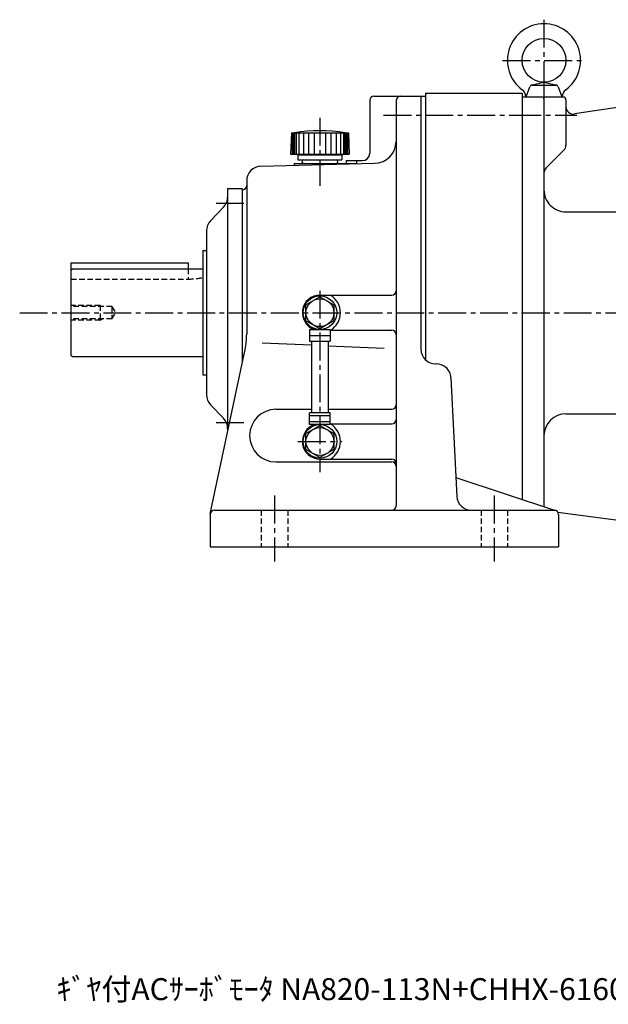
# Model space of a CAD drawing. Extents: x 1207 to 2616, y -3063 to -2342.
# Drawn here: x 1797 to 2199, y -3039 to -2366 of the extents above; entities that cross this region are included whole.
import ezdxf

# ---------------------------------------------------------------- set-up
doc = ezdxf.new("R2010")
doc.units = 0
doc.linetypes.add('CENTER2', pattern=[28.575, 19.05, -3.175, 3.175, -3.175])
doc.linetypes.add('DASHED2', pattern=[0.375, 0.25, -0.125])
doc.layers.get('0').update_dxf_attribs({"linetype": 'CONTINUOUS'})
doc.styles.add('MSｺﾞｼｯｸ', font='MS Gothic.ttf')

msp = doc.modelspace()

# ---------------------------------------------------------------- linework, layer by layer
at = {"color": 7, "linetype": 'CENTER2'}
for p, q in [((2155.01, -2366.07), (2155.01, -2422.62)), ((2126.67, -2393.87), (2182.93, -2393.87)), ((2155.01, -2409.2), (2155.01, -2427.06)), ((2002.01, -2433.09), (2002.01, -2479.52)), ((2045.45, -2431.37), (2150.52, -2431.37)), ((2134.04, -2431.37), (2177.38, -2431.37)), ((1931.07, -2491.37), (1950.24, -2491.37)), ((2002.01, -2551.37), (2002.01, -2675.4)), ((1797.03, -2566.37), (2615.93, -2566.37)), ((1931.07, -2641.37), (1950.24, -2641.37)), ((1987.01, -2654.37), (2017.01, -2654.37)), ((1971.01, -2691.37), (1971.01, -2736.37)), ((2121.01, -2691.37), (2121.01, -2736.37)), ((2134.04, -2701.37), (2162.83, -2701.37))]:
    msp.add_line(p, q, dxfattribs=at)
at = {"color": 7}
for p, q in [((2146.86, -2410.63), (2155.01, -2408.87)), ((2155.01, -2408.87), (2163.16, -2410.63)), ((2142.87, -2418.87), (2145.41, -2411.91)), ((2146.27, -2410.87), (2163.75, -2410.87)), ((2164.61, -2411.9), (2167.15, -2418.87)), ((2036.01, -2421.37), (2036.01, -2457.37)), ((2039.01, -2418.37), (2074.01, -2418.37)), ((2054.01, -2421.37), (2054.01, -2698.37)), ((2071.01, -2418.37), (2071.01, -2591.37)), ((2074.01, -2416.37), (2074.01, -2598.51)), ((2074.01, -2416.37), (2140.01, -2416.37)), ((2140.01, -2416.37), (2140.01, -2693.91)), ((2140.01, -2418.87), (2140.01, -2687.7)), ((2140.01, -2418.87), (2168.01, -2418.87)), ((2155.01, -2418.87), (2155.01, -2566.37)), ((2170.01, -2420.87), (2170.01, -2451.8)), ((2263.77, -2417.02), (2175.77, -2430.49)), ((1982.54, -2443.47), (1982.01, -2457.97)), ((1982.54, -2443.47), (2021.48, -2443.47)), ((1983.01, -2443.47), (1983.01, -2457.97)), ((1983.81, -2443.47), (1983.81, -2457.97)), ((1984.71, -2443.47), (1984.71, -2457.97)), ((1985.71, -2443.47), (1985.71, -2457.97)), ((1987.71, -2443.47), (1987.71, -2457.97)), ((1990.71, -2443.47), (1990.71, -2457.97)), ((1994.21, -2443.47), (1994.21, -2457.97)), ((1998.01, -2443.47), (1998.01, -2457.97)), ((2006.01, -2457.97), (2006.01, -2443.47)), ((2009.81, -2457.97), (2009.81, -2443.47)), ((2013.31, -2457.97), (2013.31, -2443.47)), ((2016.31, -2457.97), (2016.31, -2443.47)), ((2018.31, -2457.97), (2018.31, -2443.47)), ((2019.31, -2457.97), (2019.31, -2443.47)), ((2020.21, -2457.97), (2020.21, -2443.47)), ((2021.01, -2457.97), (2021.01, -2443.47)), ((2021.48, -2443.47), (2022.01, -2457.97)), ((2168.55, -2455.33), (2156.47, -2467.4)), ((1982.01, -2457.97), (2022.01, -2457.97)), ((1987.01, -2458.47), (2017.01, -2458.47)), ((1987.01, -2458.47), (1987.01, -2461.97)), ((1987.01, -2461.97), (2017.01, -2461.97)), ((1992.01, -2457.97), (1992.01, -2458.47)), ((2012.01, -2457.97), (2012.01, -2458.47)), ((2017.01, -2458.47), (2017.01, -2461.97)), ((2019.86, -2462.37), (2031.01, -2462.37)), ((2019.86, -2462.37), (2019.86, -2464.37)), ((2027.01, -2462.37), (2027.01, -2464.37)), ((1961.77, -2466.13), (2039.38, -2464.23)), ((1984.51, -2464.37), (1984.51, -2465.57)), ((1984.51, -2464.37), (2027.01, -2464.37)), ((1990.91, -2464.37), (2013.11, -2464.37)), ((1952.01, -2476.13), (1952.01, -2581.12)), ((1939.01, -2481.37), (1939.01, -2647.56)), ((1939.01, -2481.37), (1949.01, -2481.37)), ((1949.01, -2481.37), (1949.01, -2600.49)), ((1949.01, -2482.37), (1949.01, -2600.49)), ((1927.32, -2503.46), (1936.2, -2494.28)), ((2170.01, -2497.37), (2259.01, -2497.37)), ((1924.51, -2510.41), (1924.51, -2622.32)), ((1922.01, -2523.87), (1922.01, -2608.87)), ((1922.01, -2523.87), (1924.51, -2523.87)), ((1832.01, -2532.37), (1832.01, -2595.37)), ((1832.01, -2532.37), (1912.01, -2532.37)), ((1832.01, -2537.37), (1833.01, -2536.37)), ((1833.01, -2536.37), (1922.01, -2536.37)), ((1912.01, -2532.37), (1912.01, -2536.37)), ((1992.51, -2560.88), (2002.01, -2555.4)), ((2002.01, -2554.37), (2051.01, -2554.37)), ((2002.01, -2555.4), (2011.51, -2560.89)), ((1992.51, -2571.85), (1992.51, -2560.88)), ((1992.51, -2571.85), (1992.51, -2560.88)), ((2011.51, -2560.89), (2011.51, -2571.86)), ((2155.01, -2566.37), (2155.01, -2698.89)), ((2002.01, -2577.34), (1992.51, -2571.86)), ((2011.51, -2571.85), (2002.01, -2577.34)), ((1995.01, -2577.87), (2009.01, -2577.87)), ((1995.01, -2577.87), (1995.01, -2585.87)), ((1995.01, -2581.87), (2009.01, -2581.87)), ((2009.01, -2577.87), (2009.01, -2585.87)), ((2009.01, -2578.37), (2051.01, -2578.37)), ((1962.59, -2586.85), (1996.26, -2588.37)), ((1995.01, -2585.87), (2009.01, -2585.87)), ((1996.26, -2585.87), (1996.26, -2634.87)), ((2007.76, -2585.87), (2007.76, -2634.87)), ((2007.76, -2588.89), (2045.95, -2590.61)), ((1832.01, -2595.37), (1833.01, -2596.37)), ((1833.01, -2596.37), (1922.01, -2596.37)), ((1927.08, -2703.74), (1950.92, -2591.51)), ((2081.01, -2601.37), (2081.5, -2601.37)), ((1922.01, -2608.87), (1924.51, -2608.87)), ((2091.49, -2610.87), (2095.54, -2691.87)), ((1936.2, -2638.46), (1927.32, -2629.27)), ((1972.01, -2632.37), (1996.26, -2632.37)), ((2009.01, -2634.87), (1995.01, -2634.87)), ((1995.01, -2642.87), (1995.01, -2634.87)), ((2009.01, -2636.87), (1995.01, -2636.87)), ((2007.76, -2632.37), (2051.01, -2632.37)), ((2009.01, -2642.87), (2009.01, -2634.87)), ((2170.01, -2635.37), (2259.01, -2635.37)), ((1992.51, -2648.88), (2002.01, -2643.4)), ((2009.01, -2640.87), (1995.01, -2640.87)), ((2009.01, -2642.87), (1995.01, -2642.87)), ((2002.01, -2643.4), (2011.51, -2648.89)), ((2009.01, -2642.37), (2051.01, -2642.37)), ((1992.51, -2659.86), (1992.51, -2648.89)), ((2011.51, -2648.89), (2011.51, -2659.85)), ((2011.51, -2648.89), (2011.51, -2659.85)), ((2002.01, -2665.34), (1992.51, -2659.86)), ((2011.51, -2659.85), (2002.01, -2665.34)), ((1972.01, -2668.37), (2051.01, -2668.37)), ((2002.01, -2666.37), (2051.01, -2666.37)), ((2094.89, -2678.95), (2162.95, -2701.52)), ((1927.01, -2704.37), (1927.01, -2726.37)), ((1930.01, -2701.37), (2162.01, -2701.37)), ((2164.45, -2702.62), (2263.67, -2715.79)), ((2165.01, -2704.37), (2165.01, -2726.37)), ((1927.01, -2726.37), (2165.01, -2726.37))]:
    msp.add_line(p, q, dxfattribs=at)
at = {"color": 7, "linetype": 'DASHED2', "ltscale": 15}
for p, q in [((1912.01, -2536.37), (1912.01, -2543.37)), ((1832.01, -2543.37), (1912.01, -2543.37)), ((1852.01, -2561.37), (1832.01, -2561.37)), ((1860.01, -2562.18), (1832.01, -2562.18)), ((1852.01, -2561.37), (1852.01, -2571.37)), ((1852.01, -2561.37), (1853.42, -2562.18)), ((1860.01, -2562.18), (1860.01, -2570.56)), ((1860.01, -2562.18), (1862.43, -2566.37)), ((1860.01, -2570.56), (1832.01, -2570.56)), ((1852.01, -2571.37), (1853.42, -2570.56)), ((1860.01, -2570.56), (1862.43, -2566.37)), ((1852.01, -2571.37), (1832.01, -2571.37)), ((1962.01, -2701.37), (1962.01, -2726.37)), ((1980.01, -2701.37), (1980.01, -2726.37)), ((2112.01, -2701.37), (2112.01, -2726.37)), ((2130.01, -2701.37), (2130.01, -2726.37))]:
    msp.add_line(p, q, dxfattribs=at)
at = {"color": 7}
for centre, radius in [((2155.01, -2393.87), 15), ((2002.01, -2566.37), 11.5), ((2002.01, -2566.37), 9.5), ((2002.01, -2654.37), 11.5), ((2002.01, -2654.37), 9.5)]:
    msp.add_circle(centre, radius, dxfattribs=at)
for centre, radius, start, end in [((2155.01, -2393.87), 25, 89.99998, 233.57619), ((2155.01, -2393.87), 25, 306.42382, 89.99998), ((2136.6, -2418.81), 6, 359.46582, 53.57621), ((2147.29, -2412.59), 2, 102.23345, 159.99997), ((2162.73, -2412.59), 2, 20.00003, 77.76651), ((2173.42, -2418.81), 6, 126.42374, 180.53414), ((2039.01, -2421.37), 3, 89.99998, 179.99996), ((2057.01, -2421.37), 3, 89.99998, 179.99996), ((2168.01, -2420.87), 2, 0, 89.99998), ((2175.01, -2425.54), 5, 180.00015, 278.70223), ((2002.01, -2541.97), 100, 80.06359, 99.93632), ((2039.01, -2449.23), 15, 271.40403, 0), ((2165.01, -2451.8), 5, 314.99994, 359.99991), ((1990.91, -2463.17), 1.2, 89.99998, 269.99995), ((2013.11, -2463.17), 1.2, 270.00007, 89.99998), ((2031.01, -2457.37), 5, 270.00002, 0), ((1962.01, -2476.13), 10, 91.40405, 179.99996), ((2160.01, -2470.94), 5, 135.00005, 180.00007), ((1949.01, -2479.37), 3, 270.00002, 0), ((2170.01, -2482.37), 15, 179.99996, 270), ((1929.01, -2487.32), 10, 315.97103, 360), ((1934.51, -2510.41), 10, 135.97098, 180.00002), ((2002.01, -2566.37), 12, 89.99998, 253.40335), ((2002.01, -2566.37), 14, 301.00268, 58.99726), ((2051.01, -2551.37), 3, 270.00002, 0), ((1902.01, -2581.12), 50, 348.00673, 0), ((2051.01, -2581.37), 3, 0, 89.99998), ((2081.01, -2591.37), 10, 179.99996, 270), ((2081.5, -2611.37), 10, 50.85692, 90.00009), ((2081.5, -2611.37), 10, 2.86241, 50.85692), ((1934.51, -2622.32), 10, 179.99991, 224.02895), ((2051.01, -2629.37), 3, 270.00002, 0), ((1972.01, -2650.37), 18, 89.99998, 269.99995), ((2170.01, -2650.37), 15, 89.99998, 179.99996), ((1929.01, -2645.41), 10, 0.00004, 44.029), ((2002.01, -2654.37), 12, 106.6281, 269.99995), ((2002.01, -2654.37), 14, 301.00268, 58.99726), ((2051.01, -2639.37), 3, 270.00002, 0), ((2051.01, -2669.37), 3, 0, 89.99998), ((2051.01, -2671.37), 3, 0, 89.99998), ((2105.52, -2691.37), 10, 182.86238, 270.00002), ((2051.01, -2698.37), 3, 270.00002, 0), ((1930.01, -2704.37), 3, 89.99998, 179.99996), ((2162.01, -2704.37), 3, 0, 89.99998)]:
    msp.add_arc(centre, radius, start, end, dxfattribs=at)
at = {"color": 7, "linetype": 'DASHED2', "ltscale": 15}
msp.add_arc((1912.01, -2496.37), 47, 270.00002, 282.28452, dxfattribs=at)
at = {"color": 7}
for p in [(2155.01, -2419.87), (2155.01, -2419.87), (2002.01, -2464.37), (2002.01, -2464.37), (1949.01, -2566.37), (1949.01, -2566.37), (2002.01, -2566.37), (2002.01, -2566.37), (2140.01, -2566.37), (2140.01, -2566.37), (2002.01, -2654.37), (2002.01, -2654.37)]:
    msp.add_point(p, dxfattribs=at)

# ---------------------------------------------------------------- texts
at = {"color": 7, "insert": (1822.16, -3021.22), "char_height": 15, "width": 668.1804, "attachment_point": 1, "style": 'MSｺﾞｼｯｸ'}
msp.add_mtext('{\\C7;ｷﾞﾔ付ACｻｰﾎﾞﾓｰﾀ NA820-113N+CHHX-6160-SV-11_CHHX-6165-SV-15}', dxfattribs=at)

doc.saveas('drawing.dxf')
